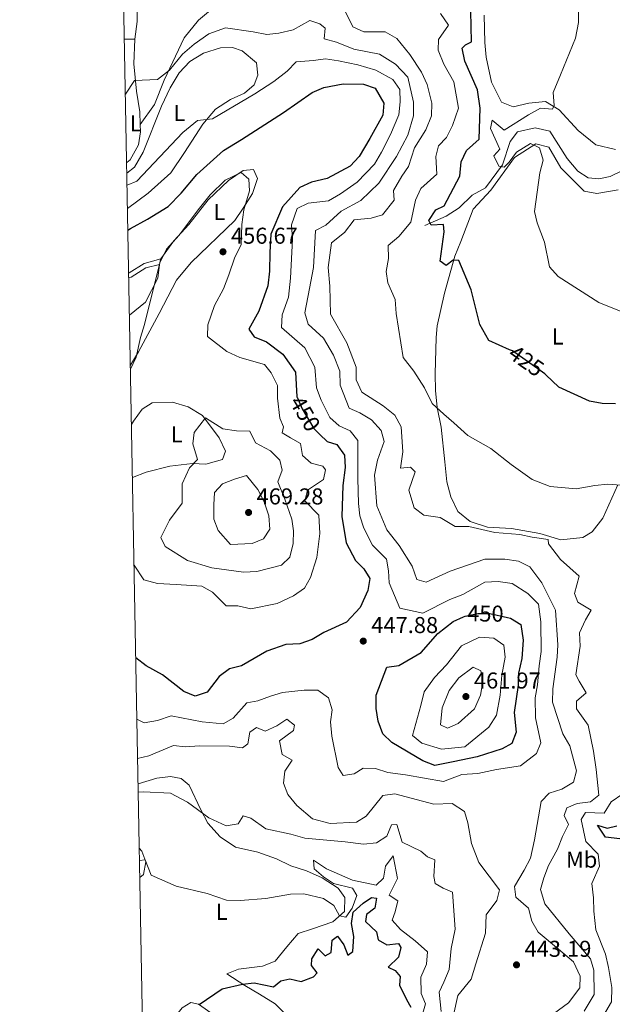
# Model space of a CAD drawing. Units: metres. Extents: x 628833 to 635788, y 683560 to 688316.
# Drawn here: x 628833 to 629091, y 685281 to 685710 of the extents above; entities that cross this region are included whole.
import ezdxf
from ezdxf.enums import TextEntityAlignment as Align

# ---------------------------------------------------------------- set-up
doc = ezdxf.new("R2010")
doc.units = ezdxf.units.M
doc.header["$MEASUREMENT"] = 0
doc.linetypes.add('DGN Style 3', pattern=[107.81580518752295, 77.01128941965925, -30.8045157678637])
doc.linetypes.add('DGN Style 5', pattern=[53.90790259376148, 23.10338682589778, -30.8045157678637])
for name, color, linetype, lineweight in [('Elementos auxiliares', 7, 'Continuous', 5), ('Entidades rústicas y varios', 7, 'Continuous', 5), ('Hidrografía', 7, 'Continuous', 5), ('Relieve y altimetría', 7, 'Continuous', 5), ('Textos de rotulación', 7, 'Continuous', 5), ('Viales y ferrocarril', 7, 'Continuous', 5)]:
    doc.layers.add(name, color=color, linetype=linetype, lineweight=lineweight)
doc.styles.add('Style-arial', font='arial.shx', dxfattribs={"bigfont": 'arialbig.shx'})
doc.styles.add('Style-Arial Narrow', font='txt')
doc.styles.add('Style-Helvetica-Narrow-Oblique', font='txt')

# ---------------------------------------------------------------- blocks, each defined once
blk = doc.blocks.new('5PATER')
at = {"layer": 'Relieve y altimetría', "linetype": 'Continuous', "lineweight": 5}
h = blk.add_hatch(color=250, dxfattribs=at)
edge = h.paths.add_edge_path()
edge.add_ellipse((0, 0), major_axis=(-1.095731442945027, -1.110710700472634), ratio=0.9994222409660319, start_angle=0, end_angle=360)

msp = doc.modelspace()

# ---------------------------------------------------------------- linework, layer by layer
at = {"layer": 'Elementos auxiliares', "color": 250, "linetype": 'Continuous', "lineweight": 5, "flags": 128}
msp.add_lwpolyline([(628875.54, 685872.8400000001), (628833.02, 688186.0700000001), (632265.95, 688249.96), (635698.8600000001, 688315.51), (635743.6100000001, 686002.3), (635788.3500000001, 683689.0700000001), (632353.1699999999, 683623.5), (628918.02, 683559.6499999999)], close=True, dxfattribs=at)
at = {"layer": 'Entidades rústicas y varios', "color": 92, "linetype": 'Continuous', "lineweight": 5}
msp.add_line((628878.6799999999, 685701.8999999999, 438.45), (628883.27, 685701.9099999999, 438.81), dxfattribs=at)
at = {"layer": 'Entidades rústicas y varios', "color": 92, "linetype": 'Continuous', "lineweight": 5, "extrusion": (0.02059680059950766, 0.01955392461978579, 0.9995966265634493), "elevation": 26814.41150575496, "flags": 128}
msp.add_lwpolyline([(64220.58553422382, -927748.2612381643), (64222.00349382788, -927750.021775174), (64222.06922340696, -927750.3738825754)], dxfattribs=at)
at = {"layer": 'Entidades rústicas y varios', "color": 92, "linetype": 'Continuous', "lineweight": 5}
for points in [[(628885.6200000001, 685664.6599999999, 442.06), (628891.8200000001, 685673.29, 441.18), (628896.03, 685684.04, 440.26), (628904.69, 685702.3700000001, 439.15), (628910.95, 685710.19, 438.97), (628919.5, 685717.3, 438.25), (628924.3400000001, 685724.26, 437.9), (628926.3700000001, 685734.24, 437.74), (628929.3, 685754.6699999999, 438.17), (628931.1699999999, 685769.1799999999, 437.97), (628940.79, 685786.6599999999, 438.71), (628945.1399999999, 685792.78, 438.56), (628958.8899999999, 685804.76, 439.24), (628961.03, 685808.1599999999, 439.78), (628961.56, 685813.5900000001, 439.78), (628958.3800000001, 685819.02, 439.83), (628953.46, 685820.29, 439.96), (628947.8600000001, 685819.5800000001, 439.78), (628943.06, 685817.78, 439.51), (628929.78, 685807.98, 438.97), (628917.8800000001, 685801.1200000001, 438.44), (628909.47, 685795.6300000001, 437.26), (628896.8800000001, 685790.4099999999, 438)], [(628877.56, 685762.8800000001, 437.94), (628881.71, 685754.79, 437.87), (628882.76, 685744.9099999999, 437.87), (628884.3999999999, 685720.48, 437.87), (628884.31, 685709.54, 438.4), (628883.27, 685701.9099999999, 438.81)], [(629092.9199999999, 685653.74, 417.45), (629084.3300000001, 685655.74, 417.7), (629076.5700000001, 685662.02, 418.19), (629068.3500000001, 685671.0900000001, 419.73), (629062.27, 685674.6100000001, 420.03), (629055.04, 685673.8900000001, 421.14), (629048.27, 685672.3999999999, 421.94), (629043.1599999999, 685674.3300000001, 422.09), (629038.74, 685683.1100000001, 422.92), (629036.45, 685694, 423.01), (629035.8800000001, 685700.45, 423.01), (629035.6100000001, 685712.3400000001, 423.08)], [(628883.27, 685701.9099999999, 438.81), (628882.74, 685691.04, 440.31), (628883.99, 685679.1499999999, 440.68), (628885.46, 685670.1499999999, 441.23), (628885.6200000001, 685664.6599999999, 441.87)], [(628879.76, 685643.46, 443.91), (628883.0900000001, 685646, 443.77), (628886.8, 685652.53, 443.58), (628894.81, 685672.6799999999, 442.24), (628898.5700000001, 685680.6300000001, 441.65), (628902.52, 685687.24, 441.41), (628907.1799999999, 685692.1400000001, 441.52), (628913.22, 685695.71, 441.72), (628920.56, 685698.03, 442.22), (628925.8700000001, 685698.2, 442.86), (628930.1100000001, 685696.73, 443.22), (628936.3500000001, 685691.5900000001, 443.83), (628936.8400000001, 685686.1699999999, 443.83), (628935.28, 685681.8800000001, 444.03), (628931.0800000001, 685678.3700000001, 444.23), (628924.98, 685675.55, 444.23), (628918.3500000001, 685671.3200000001, 444.3), (628912.8999999999, 685664.8400000001, 444.7), (628904.9299999999, 685652.3800000001, 445.71), (628898.95, 685643.5900000001, 446.51), (628889.0700000001, 685634.6699999999, 445.99), (628880.05, 685627.94, 446.52)], [(628885.6200000001, 685664.6599999999, 441.87), (628885.72, 685661.49, 442.24), (628884.81, 685655.71, 442.3), (628881.1699999999, 685649.1699999999, 442.69), (628879.6799999999, 685648.0700000001, 442.66)], [(629093.94, 685636.1599999999, 416.83), (629084.74, 685634.5800000001, 417.69), (629079.1200000001, 685635.5800000001, 417.95), (629069.06, 685645.6799999999, 418.79), (629063.79, 685654.7, 419.5), (629058.1200000001, 685656.19, 420.05), (629048.76, 685650.23, 421.07), (629038.4199999999, 685636.05, 422.59), (629030.77, 685627.6799999999, 423.45), (629025.3800000001, 685613.6499999999, 424.76), (629022.72, 685607.23, 425.07), (629018.29, 685591.05, 426.34), (629015.0900000001, 685576.79, 427.01), (629014.6399999999, 685571.6699999999, 427.42), (629014.1399999999, 685555.9099999999, 428.69), (629014.3, 685548.5700000001, 429.43), (629015.1399999999, 685541.1400000001, 430.06), (629016.76, 685532.5700000001, 430.84), (629018.46, 685517.52, 431.78), (629019.3200000001, 685508.8400000001, 432.85), (629021.01, 685502.28, 433.32), (629024.1100000001, 685495.8700000001, 434.19), (629029.44, 685491.5, 434.66), (629037.03, 685489.06, 435.02), (629047.45, 685488.3999999999, 434.66), (629059.8500000001, 685486.27, 434.12), (629069.03, 685483.44, 433.86), (629078.54, 685484.44, 433.39), (629082.6499999999, 685487.01, 432.95), (629087.27, 685492.9299999999, 432.24), (629093.8300000001, 685507.49, 430.15)], [(628894.5700000001, 685606.05, 455.09), (628900.26, 685613.9299999999, 454.96), (628906.75, 685621.0800000001, 455.03), (628915.21, 685631.74, 454.8), (628924.01, 685640.19, 454.79), (628930.4299999999, 685644.5900000001, 454.9), (628935.02, 685644.98, 455.03), (628936.77, 685641.04, 454.99), (628934.5900000001, 685634.6100000001, 454.7), (628930.45, 685628.1000000001, 454.9), (628926.8400000001, 685622.8300000001, 455.37), (628907.81, 685604.44, 455.3), (628901.3899999999, 685596.74, 455.37), (628893.8, 685582.1599999999, 455.17), (628884.77, 685565.52, 454.97), (628881.3, 685559.72, 454.82)], [(628880.8999999999, 685581.53, 454.74), (628887.8400000001, 685587.1699999999, 455.1), (628893.3, 685597.6699999999, 455.3), (628894.06, 685603.52, 455.15)], [(628881.78, 685533.71, 456.22), (628882.6699999999, 685535.26, 456.37), (628886.44, 685540.45, 456.83), (628890.8500000001, 685543.2, 457.26), (628899.6300000001, 685543.46, 458.37), (628906.44, 685541.46, 459.3), (628912.75, 685537.74, 459.91), (628920.05, 685527.99, 461.2), (628922.79, 685522.2, 461.61), (628921.4099999999, 685518.46, 461.67), (628914.23, 685516.49, 460.53), (628908.3600000001, 685516.8, 459.79), (628898.52, 685515.54, 457.85), (628888.1499999999, 685513, 456.21), (628882.2, 685510.6000000001, 455.17)], [(628884.6499999999, 685376.99, 435.7), (628892.8800000001, 685379.48, 436.01), (628898.77, 685380.26, 436.08), (628903.49, 685379.3400000001, 435.75), (628906.94, 685376.4099999999, 435.48), (628912.0700000001, 685365.6499999999, 434.14), (628915.1200000001, 685359.8600000001, 433.67), (628920.3899999999, 685353.98, 433.16), (628927.1399999999, 685349.45, 432.33), (628936.94, 685347.2, 432.21), (628945.02, 685344.3900000001, 431.72), (628951.25, 685341.3, 431.45), (628958.0900000001, 685339.05, 430.98), (628964.97, 685336.0800000001, 430.72), (628971.8999999999, 685331.54, 430.24), (628974.8400000001, 685327.3900000001, 430.02), (628974.6300000001, 685321.3600000001, 429.98), (628969.55, 685316.78, 429.11), (628960.78, 685313.74, 428.57), (628954.46, 685311.75, 428.17), (628949.5700000001, 685305.95, 427.97), (628944.3899999999, 685299.6599999999, 427.97), (628938.9299999999, 685297.48, 427.48), (628928.44, 685296.25, 426.66), (628923.3999999999, 685294.19, 425.95), (628931.21, 685289.1400000001, 424.61), (628937.54, 685285.3300000001, 423.31), (628944.3600000001, 685281.0800000001, 422.8), (628950.8400000001, 685274.7, 422.04)], [(628885.3999999999, 685336.1200000001, 429.42), (628886.95, 685337.44, 429.64), (628888.1000000001, 685342.99, 430.51), (628886.3300000001, 685347.6699999999, 430.85), (628885.1699999999, 685348.9099999999, 431.08)], [(628941.71, 685184.6200000001, 418.66), (628936.6599999999, 685183.1400000001, 418.84), (628932.8500000001, 685185.1000000001, 418.84), (628932.04, 685190.4199999999, 419.18), (628933.29, 685195.55, 419.65), (628935.2, 685202.55, 419.58), (628939.4299999999, 685216.6400000001, 420.12), (628941.06, 685223.94, 420.32), (628941.7, 685229, 420.39), (628941.98, 685234.71, 420.72), (628940.9099999999, 685241.99, 420.93), (628937.3899999999, 685250.23, 421.46), (628933.69, 685257.04, 421.64), (628926.79, 685266.1200000001, 422.47), (628922.3300000001, 685271.95, 422.6), (628917.79, 685276.0700000001, 423.81), (628911.03, 685280.9099999999, 424.49), (628907.6000000001, 685281.7, 425.42), (628903.8600000001, 685279.3700000001, 425.48), (628897.3700000001, 685271.24, 424.85), (628890.25, 685261.3900000001, 424.61), (628886.8300000001, 685258.21, 424.45)]]:
    msp.add_polyline3d(points, dxfattribs=at)
at = {"layer": 'Hidrografía', "color": 142, "linetype": 'DGN Style 3', "lineweight": 15}
msp.add_polyline3d([(629009.75, 685620.5800000001, 425.44), (629019.04, 685624.6200000001, 423.1), (629024.6399999999, 685628.29, 421.81), (629030.27, 685633.8400000001, 421.82), (629036.2, 685636.96, 421.29), (629043.52, 685647.04, 420.21), (629046.8500000001, 685657.19, 418.6), (629050.1699999999, 685661.45, 417.85), (629057.81, 685663.22, 417.4), (629064.1499999999, 685661.79, 417.4), (629071.77, 685649.78, 417.26), (629076.3600000001, 685644.21, 416.91), (629080.9199999999, 685641.31, 416.32), (629085.5900000001, 685640.94, 415.79), (629090.47, 685641.8999999999, 415.26), (629095.6300000001, 685644.4099999999, 414.85)], dxfattribs=at)
at = {"layer": 'Relieve y altimetría', "color": 30, "linetype": 'Continuous', "lineweight": 5}
msp.add_line((628881.3300000001, 685557.98, 455), (628883.78, 685563.2, 455), dxfattribs=at)
at = {"layer": 'Relieve y altimetría', "color": 30, "linetype": 'Continuous', "lineweight": 5, "flags": 128}
for points, elevation in [([(628967.5, 685602.2), (628968.95, 685612.96), (628974.6000000001, 685617.53), (628978.8899999999, 685623.03), (628986.3, 685623.73), (628991.23, 685625.3), (628996.3500000001, 685631.7), (628996.02, 685635.78), (628999.73, 685642.0900000001), (629002.6200000001, 685646.3600000001), (629005.1799999999, 685654.3999999999), (629010.19, 685662.26), (629012.6100000001, 685668.3999999999), (629012.8, 685673.8999999999), (629010.75, 685682.06), (629008.19, 685687.52), (629003.22, 685695.24), (628997.49, 685702.1200000001), (628992.3700000001, 685704.99), (628983.04, 685705.0700000001), (628978.3200000001, 685707.23), (628973.9299999999, 685716.1100000001)], 435), ([(629095.3300000001, 685583.0900000001), (629085.6000000001, 685586.9299999999), (629067.78, 685598.31), (629064.0800000001, 685602.49), (629061.8200000001, 685613.24), (629058.6699999999, 685621.71), (629057.47, 685626.72), (629059.81, 685643.55), (629061.29, 685649.1499999999), (629059.7, 685654.46), (629055.8300000001, 685656.31), (629049.69, 685652.5800000001), (629046.45, 685648.23), (629044.3300000001, 685646.0900000001), (629042.02, 685646.51), (629039.75, 685651.01), (629042.44, 685653.8400000001), (629038.27, 685662.94), (629039, 685666.48), (629044.29, 685662.1000000001), (629054.98, 685668.8600000001), (629060.1300000001, 685671.79), (629065.3600000001, 685671.3400000001), (629066.0700000001, 685672.94), (629065.6399999999, 685678.55), (629068.9099999999, 685686.31), (629075.3500000001, 685702.3), (629076.73, 685709.06), (629076.69, 685717.22)], 420), ([(628879.1300000001, 685677.94), (628883.0700000001, 685683.77), (628893.1699999999, 685684.23), (628898.3300000001, 685688.3400000001), (628904, 685695.28), (628909.1399999999, 685699.6100000001), (628915.48, 685704.2), (628922.8200000001, 685706.8700000001), (628934.8400000001, 685705.02), (628940.8, 685703.8400000001), (628945.98, 685704.4299999999), (628952.21, 685705.9099999999), (628959.55, 685709.99), (628963.8899999999, 685708.6000000001), (628966.1799999999, 685706.6799999999), (628965.8300000001, 685702.01), (628971.1499999999, 685700.55), (628978.77, 685697.47), (628990, 685695.29), (628996.98, 685690.96), (629002.24, 685685.3), (629004.77, 685674.3300000001), (629004.73, 685668.46), (629002.28, 685660.03), (628997.31, 685650.6799999999), (628989.5800000001, 685638.99), (628981.78, 685631.45), (628973.23, 685626.77), (628966.49, 685620.79), (628962, 685618.3800000001), (628961.1000000001, 685602.23), (628959.46, 685593.1400000001), (628957.31, 685582.4299999999), (628958.8600000001, 685577.49), (628965.44, 685571.3999999999), (628969.8600000001, 685564.0700000001), (628972.5700000001, 685557.0800000001), (628972.74, 685550.96), (628976.72, 685540.94), (628981.31, 685538.81), (628986.3999999999, 685535.79), (628990.6799999999, 685531.22), (628991.8999999999, 685526.31), (628989.06, 685518.24), (628987.79, 685511.6400000001), (628988.71, 685498.26), (628993.06, 685487.8600000001), (628998.53, 685481.02), (629004.1799999999, 685471.94), (629006.26, 685466.22), (629010.3300000001, 685465.06), (629020.76, 685469.8200000001), (629035.8300000001, 685474.99), (629044.5800000001, 685475.03), (629050.5700000001, 685474.1799999999), (629055.48, 685471.6300000001), (629060.77, 685464.74), (629066.6699999999, 685452.77), (629067.71, 685437.72), (629067.46, 685432.26), (629065.47, 685418.49), (629065.4299999999, 685412.6799999999), (629069.95, 685398.8), (629072.9099999999, 685393.6599999999), (629075.8999999999, 685382.71), (629074.5800000001, 685377.77), (629069.4099999999, 685374.6400000001), (629063.8800000001, 685373.04), (629060.44, 685369.3900000001), (629057.49, 685352.6499999999), (629055.72, 685344.5900000001), (629053.05, 685339.3999999999), (629048.81, 685332.27), (629049.3700000001, 685327.6699999999), (629054.9199999999, 685322.76), (629056.4099999999, 685317.1799999999), (629059.1499999999, 685312.3999999999), (629067.97, 685304.94), (629074.6000000001, 685299.3900000001), (629077.46, 685293.0800000001), (629077.27, 685288.0900000001), (629072.3800000001, 685281.45), (629065.78, 685276.7)], 440.0000000000001), ([(629089.47, 685507.74), (629083.8200000001, 685507.1499999999), (629075.6799999999, 685505.77), (629064.3, 685506.73), (629056.52, 685509.74), (629047.3300000001, 685516.31), (629038.47, 685523.3700000001), (629028.3899999999, 685528.96), (629022.3899999999, 685534.48), (629017.98, 685538.3500000001), (629012.8999999999, 685542.96), (629009.6100000001, 685549.8300000001), (629004.9299999999, 685556.99), (629000.3, 685563.02), (628997.1399999999, 685582.26), (628996.76, 685588.27), (628993.5800000001, 685595.6300000001), (628992.79, 685600.54), (628993.8, 685606.23), (628993.72, 685611.8), (628998.29, 685615.79), (629003.5700000001, 685621.97), (629005.5800000001, 685631.69), (629007.9099999999, 685636.7), (629014.8700000001, 685642.9099999999), (629014.46, 685650.74), (629015.69, 685655.3600000001), (629019.0800000001, 685658.95), (629021.79, 685664.22), (629024.31, 685671.76), (629022.28, 685683.3200000001), (629018.04, 685690.99), (629015.54, 685697.0900000001), (629015.7, 685701.77), (629020, 685707.9199999999), (629016.5700000001, 685713.02)], 430), ([(628879.8600000001, 685638.2), (628884.0700000001, 685639.99), (628904.21, 685661.1200000001), (628910.6200000001, 685666.3999999999), (628917.1399999999, 685667.0900000001), (628935.55, 685678.06), (628943.8800000001, 685683.45), (628949.6000000001, 685687.9099999999), (628953.6200000001, 685691.96), (628961.1300000001, 685692.53), (628966.3300000001, 685693.24), (628972.0800000001, 685692.3999999999), (628980.51, 685690.6400000001), (628988.3999999999, 685688.3600000001), (628995.75, 685684.28), (628998.81, 685679.9199999999), (628998.97, 685674.46), (628998.3700000001, 685668.81), (628994.6599999999, 685660.27), (628990.8600000001, 685652.52), (628987.76, 685647.28), (628980.23, 685639.49), (628972.95, 685634.3700000001), (628967.6699999999, 685631.4099999999), (628958.81, 685630.29), (628954.05, 685628.02), (628951.6000000001, 685620.9299999999), (628951.9299999999, 685614.69), (628951.1699999999, 685597.6000000001), (628950.19, 685589.28), (628947.46, 685581.6400000001), (628947.26, 685576.1400000001), (628957.3999999999, 685567.1699999999), (628961.73, 685558.72), (628962.44, 685549.77), (628964.44, 685544.46), (628968.3300000001, 685536.8999999999), (628972.3, 685533.24), (628977.1499999999, 685530.95), (628980.55, 685526.8300000001), (628980.44, 685510.26), (628980.8300000001, 685499.3700000001), (628981.3899999999, 685493.94), (628983.04, 685488.6200000001), (628986.8800000001, 685481.21), (628992.97, 685475.05), (628993.8300000001, 685469.97), (628994.21, 685464.73), (628998.8200000001, 685453.6200000001), (629008.8300000001, 685451.52), (629020.5800000001, 685457.3900000001), (629026.31, 685459.6100000001), (629035.8800000001, 685464.97), (629041.69, 685465.27), (629047.72, 685464.4099999999), (629054.69, 685460.03), (629059.23, 685455.3600000001), (629060.27, 685447.6699999999), (629060.3800000001, 685434.74), (629059.5, 685428.45), (629058.8700000001, 685420.1499999999), (629057.8200000001, 685414.6100000001), (629057.95, 685405.77), (629060.3500000001, 685394.99), (629058.4099999999, 685390.2), (629051.3899999999, 685384.9199999999), (629040.98, 685383.28), (629032.8, 685381.53), (629025.8500000001, 685381.1400000001), (629017.8899999999, 685378.01), (629001.22, 685381.01), (628993.5800000001, 685381.98), (628988.21, 685383.73), (628982.76, 685383.8800000001), (628978.95, 685381.45), (628974.1499999999, 685380.71), (628971.9099999999, 685384.1200000001), (628969.1799999999, 685397.8), (628968.6100000001, 685404.04), (628969.3600000001, 685409.3600000001), (628967.6300000001, 685414.56), (628962.99, 685417.9199999999), (628957.01, 685417.8700000001), (628947.6399999999, 685416.81), (628942.3300000001, 685415.3), (628936.94, 685413.24), (628932.0700000001, 685412.3300000001), (628926.0800000001, 685405.74), (628921.78, 685403.2), (628912.6399999999, 685404.0800000001), (628899.03, 685406.6400000001), (628893.1399999999, 685404.6200000001), (628887.27, 685403.69), (628884.1399999999, 685405.23)], 445), ([(628883.78, 685563.2), (628885.7, 685571.74), (628887.4099999999, 685577.3800000001), (628894.1799999999, 685604.29), (628896.98, 685610.23), (628902.5, 685616.3800000001), (628910.9199999999, 685627.4199999999), (628916.1300000001, 685634.02), (628922.69, 685640.4199999999), (628929.54, 685643.69), (628932.8800000001, 685640.8), (628933.19, 685635.72), (628930.81, 685627.44), (628929.8700000001, 685620.97), (628929.6499999999, 685612.0900000001), (628926.8899999999, 685606.74), (628924.29, 685599), (628921.8300000001, 685593), (628918.03, 685585.6599999999), (628915.1300000001, 685577.3), (628914.98, 685572.19), (628923.29, 685565.6100000001), (628929.04, 685562.97), (628939.75, 685560.01), (628942.6799999999, 685556.25), (628945.4099999999, 685550.72), (628945.47, 685545.24), (628946.5, 685536.5800000001), (628948.0900000001, 685532.71), (628947.44, 685530.1799999999), (628951.05, 685527.94), (628955.5, 685525.49), (628956.29, 685520.22), (628960.1100000001, 685516.8600000001), (628965.25, 685515.56), (628966.3400000001, 685513.98), (628965.49, 685509.8400000001), (628958.47, 685505.1200000001), (628957.3899999999, 685500.53), (628963.53, 685494.19), (628963.8400000001, 685486.29), (628962.6200000001, 685475.78), (628959.9099999999, 685467.0800000001), (628957.26, 685462.46), (628952.3899999999, 685459.1000000001), (628945.3300000001, 685455.6799999999), (628933.8600000001, 685453.31), (628928.22, 685454.72), (628923.1000000001, 685454.75), (628917.1000000001, 685460.6200000001), (628912.49, 685463.26), (628901.29, 685463.95), (628893.05, 685464.47), (628887.1499999999, 685466.02), (628882.8999999999, 685472.3600000001)], 455), ([(629079.1799999999, 685277.94), (629083.6100000001, 685285.1300000001), (629083.3800000001, 685295.76), (629082, 685300.72), (629072.6599999999, 685311.56), (629062.0800000001, 685324.72), (629060.1100000001, 685330.9099999999), (629061.55, 685335.99), (629063.6399999999, 685341.4299999999), (629067.52, 685348.56), (629069.73, 685354.05), (629072.3700000001, 685359.3200000001), (629070.49, 685363.2), (629071.69, 685366.51), (629076.1499999999, 685368.51), (629081.94, 685369.1400000001), (629085.5800000001, 685372.0700000001), (629084.49, 685383.3), (629083.3, 685391.27), (629080.8700000001, 685402.56), (629075.8300000001, 685409.74), (629075.8700000001, 685413.05), (629079.99, 685416.7), (629076.98, 685421.79), (629075.6100000001, 685424.6300000001), (629077.48, 685437.1100000001), (629077.1300000001, 685442.96), (629079.78, 685448.6200000001), (629082.25, 685452.73), (629076.3899999999, 685456.27), (629074.94, 685460.03), (629076.97, 685467.69), (629068.8300000001, 685474.8500000001), (629063.6100000001, 685481.6699999999), (629063.53, 685483.6799999999), (629056.5700000001, 685484.6100000001), (629051.1699999999, 685485.81), (629040.26, 685486.6100000001), (629028.8899999999, 685489.26), (629022.9199999999, 685489.31), (629016.3600000001, 685493.19), (629009.22, 685494.27), (629005.0800000001, 685497.3800000001), (629002.6499999999, 685505.1000000001), (629005.47, 685513.1300000001), (629003.48, 685515.24), (628999.05, 685514.72), (629000.0700000001, 685521.81), (628999.45, 685532.79), (628996.55, 685537.8900000001), (628991.54, 685541.8999999999), (628982.19, 685547.8500000001), (628979.8, 685553.27), (628979.8200000001, 685558.8500000001), (628975.73, 685569.3600000001), (628968.49, 685581.94), (628968.2, 685594.1499999999), (628967.5, 685602.2)], 435.0000000000001), ([(628914.06, 685536.75), (628921.6699999999, 685531.8500000001), (628927.6100000001, 685530.98), (628933.3600000001, 685530.8300000001), (628935.9099999999, 685525.75), (628942.3999999999, 685522.24), (628946.53, 685518.2), (628947.46, 685513.9299999999), (628945.5800000001, 685508.71), (628948.6599999999, 685501.22), (628951.6599999999, 685492.52), (628952.45, 685487.4299999999), (628952.3200000001, 685481.94), (628950.79, 685475.8700000001), (628947.22, 685472.3900000001), (628936.44, 685469.6100000001), (628930.6699999999, 685469.3300000001), (628916.77, 685471.2), (628906.19, 685474.52), (628896.3999999999, 685480.51), (628894.5, 685484.46), (628898.3200000001, 685491.99), (628903.8300000001, 685499.47), (628903.81, 685507.8500000001), (628907, 685514.8999999999), (628910.55, 685518.45), (628908.46, 685525.3500000001), (628909.1200000001, 685530.26), (628914.06, 685536.75)], 460), ([(628931.8999999999, 685511.49), (628936.8999999999, 685505.44), (628939.6000000001, 685500.0800000001), (628941.6499999999, 685493.9099999999), (628942.0700000001, 685488.1499999999), (628939.3999999999, 685483.96), (628934.3800000001, 685481.8400000001), (628924.9099999999, 685481.46), (628919.54, 685487.56), (628917.6599999999, 685492.52), (628917.6399999999, 685498.6699999999), (628918.03, 685504.1100000001), (628921.46, 685507.8999999999), (628926.69, 685509.9199999999), (628931.8999999999, 685511.49)], 465), ([(629095.1200000001, 685507.29), (629089.47, 685507.74)], 430), ([(629013.97, 685423.3800000001), (629019.0800000001, 685428.95), (629025.7, 685437.24), (629033.47, 685440.95), (629039.72, 685440.6100000001), (629044.1200000001, 685437.46), (629044.77, 685432.22), (629043.23, 685424.4099999999), (629042.5700000001, 685415.75), (629040.9299999999, 685406.98), (629037.6399999999, 685401.81), (629027.1200000001, 685393.23), (629016.8999999999, 685392.19), (629008.3999999999, 685394.73), (629004.3200000001, 685398.06), (629008, 685411.24), (629009.3500000001, 685417.22), (629013.97, 685423.3800000001)], 455), ([(629024.48, 685423.29), (629030.8300000001, 685427.94), (629034.05, 685426.3300000001), (629034.97, 685421.6799999999), (629033.99, 685415.72), (629031.4199999999, 685409.81), (629024.25, 685403.3500000001), (629019.5900000001, 685401.3300000001), (629016.51, 685402.77), (629017.22, 685410.1400000001), (629020.29, 685417.79), (629024.48, 685423.29)], 460), ([(629042.23, 685330.73), (629033.27, 685342.79), (629029.98, 685350.96), (629028.3999999999, 685360.01), (629027.06, 685364.97), (629021.55, 685368.3900000001), (629013.6799999999, 685368.1699999999), (628996.6599999999, 685372.72), (628991.4199999999, 685371.99), (628984.1799999999, 685362.98), (628979.94, 685360.3500000001), (628968.46, 685359.6699999999), (628960.69, 685361.8200000001), (628953.8200000001, 685367.6000000001), (628949.8999999999, 685372.4299999999), (628948.1300000001, 685377.3900000001), (628948.71, 685382.6200000001), (628951.8700000001, 685387.3999999999), (628947.4199999999, 685389.79), (628946.25, 685395.79), (628952.3899999999, 685400.3200000001), (628952.8899999999, 685402.5700000001), (628949.45, 685405.22), (628945.1799999999, 685402.31), (628940.1100000001, 685400.02), (628936.3300000001, 685401.6100000001), (628933.3300000001, 685399.6100000001), (628932.53, 685394.45), (628930.1200000001, 685392.74), (628924.54, 685393.45), (628911.3700000001, 685393.6599999999), (628905.25, 685393.23), (628900.1399999999, 685393.79), (628889.3800000001, 685389.3200000001), (628884.45, 685388.1100000001)], 440), ([(628884.72, 685373.4199999999), (628887.0800000001, 685373.6100000001), (628898.8500000001, 685373.02), (628906.23, 685369.04), (628915.54, 685362.1599999999), (628923.0800000001, 685358.69), (628928.3500000001, 685359.5800000001), (628930.45, 685363.0900000001), (628933.8300000001, 685362.03), (628940.3300000001, 685357.3400000001), (628951.24, 685355.1499999999), (628957.3500000001, 685353.3500000001), (628974.95, 685351.71), (628982.94, 685350.77), (628988.69, 685351.3700000001), (628993.1599999999, 685354.1599999999), (628995.22, 685359.1100000001), (628997.44, 685359.3400000001), (628999.8500000001, 685351.56), (629007.9199999999, 685347.74), (629010.9299999999, 685345.23), (629014.06, 685343.8400000001), (629013.6000000001, 685336.6400000001), (629014.21, 685333.6300000001), (629017.6499999999, 685331.5900000001), (629021.73, 685329.73), (629022.8700000001, 685313.5800000001), (629021.21, 685305.1699999999), (629020.3, 685296.0700000001), (629017.98, 685290.56), (629015.8800000001, 685286.1499999999), (629016.8200000001, 685277.74)], 435.0000000000001), ([(629083.05, 685268.23), (629091.1699999999, 685281.99), (629091.25, 685288.22), (629089.79, 685296.9099999999), (629088.51, 685302.8), (629084.28, 685313.31), (629083.4199999999, 685321.47), (629083.23, 685327.26), (629082.5800000001, 685333.51), (629085.8300000001, 685341.0700000001), (629085.3300000001, 685346.3700000001), (629079.94, 685351.8900000001), (629077.9199999999, 685361.45), (629079.8200000001, 685364.54), (629087.95, 685364.24), (629090.95, 685369.24), (629096.1100000001, 685372.74)], 430), ([(628885.27, 685343.5700000001), (628887.72, 685343.96), (628890.3200000001, 685337.1499999999), (628901.25, 685332.4099999999), (628914.79, 685329.22), (628923.1699999999, 685326.28), (628929.1799999999, 685326.1100000001), (628940.29, 685327.01), (628951.06, 685328.96), (628956.94, 685329.0700000001), (628965.47, 685326.96), (628970.04, 685323.99), (628972.49, 685319.4199999999), (628975.23, 685318.94), (628978.0700000001, 685322.8400000001), (628980, 685328.3600000001), (628978.1000000001, 685331.48), (628969.8800000001, 685333.55), (628965.55, 685336.49), (628961.46, 685339.9199999999), (628961.1300000001, 685343.74), (628966.8, 685339.9199999999), (628978.1100000001, 685335.0900000001), (628988.4099999999, 685332.8900000001), (628991.73, 685335.9199999999), (628992.6000000001, 685341.06), (628995.8600000001, 685345.6000000001), (628997.77, 685335.73), (628994.1300000001, 685328.49), (628997.95, 685325.97), (628996.69, 685321.24), (628995.45, 685317.6100000001), (628999.0800000001, 685313.49), (629005.4299999999, 685308.49), (629010.8500000001, 685303.71), (629010.45, 685298.3700000001), (629007.98, 685292.6599999999), (629008.05, 685285.6300000001), (629010.01, 685281.0700000001), (629007.8, 685273.52)], 430), ([(629022.23, 685276.1599999999), (629024.1599999999, 685284.74), (629029.8899999999, 685291.78), (629031.8800000001, 685298.5700000001), (629036.2, 685311.8500000001), (629036.3899999999, 685319.8600000001), (629041.04, 685326.1300000001), (629042.23, 685330.73)], 440.0000000000001)]:
    msp.add_lwpolyline(points, dxfattribs=dict(at, elevation=elevation))
at = {"layer": 'Relieve y altimetría', "color": 30, "linetype": 'Continuous', "lineweight": 25, "flags": 128}
for points, elevation in [([(629046.6699999999, 685566.3900000001), (629037.5800000001, 685570.4299999999), (629033.6699999999, 685577.46), (629029.97, 685592.5700000001), (629024.54, 685605.3400000001), (629022.1100000001, 685605.3999999999), (629018.96, 685603.1599999999), (629016.3800000001, 685604.96), (629018.1499999999, 685617.8700000001), (629017.77, 685620.97), (629012.51, 685620.6699999999), (629011.4099999999, 685622.74), (629014.4299999999, 685627.47), (629018.1100000001, 685629.1499999999), (629025.01, 685642.1599999999), (629025.55, 685648.4199999999), (629027.8, 685653.3), (629033.4199999999, 685658.27), (629033.8300000001, 685671.71), (629032.6399999999, 685679.74), (629027.1300000001, 685692.3200000001), (629026.01, 685697.8999999999), (629027.3700000001, 685699.3900000001), (629029.98, 685700.6699999999), (629029.75, 685714.06)], 425), ([(628880.22, 685618.52), (628881.3600000001, 685619.31), (628888.81, 685623.28), (628897.8, 685628.8200000001), (628903.5, 685634.7), (628910.3300000001, 685642.8700000001), (628921.9099999999, 685653.31), (628929.7, 685658.0900000001), (628948.1100000001, 685669.8700000001), (628960.53, 685678.56), (628965.6799999999, 685680.8200000001), (628974.1200000001, 685682.3999999999), (628982.9299999999, 685682.27), (628988.05, 685680.48), (628991.75, 685673.96), (628991.3300000001, 685668.72), (628985.6499999999, 685658.54), (628981.0800000001, 685650.74), (628977.2, 685646.48), (628967.1599999999, 685641.04), (628960.27, 685639.53), (628955.22, 685637.1100000001), (628947.6200000001, 685628.76), (628942.49, 685616.81), (628942.1499999999, 685608.74), (628941.94, 685600.6300000001), (628941.29, 685594.24), (628937.24, 685583.1499999999), (628932.98, 685575.3900000001), (628935.29, 685572.04), (628940.69, 685569.8), (628947.74, 685564.45), (628953.3300000001, 685556.6400000001), (628953.95, 685545.8500000001)], 450), ([(629092.8300000001, 685542.8), (629087.0700000001, 685542.8700000001), (629081.49, 685544.02), (629068.1699999999, 685550.0800000001), (629062.46, 685555.46)], 425), ([(628963.9099999999, 685529.45), (628967.05, 685526.3300000001), (628971.3500000001, 685524.99), (628974.6200000001, 685520.44), (628974.94, 685515.03), (628973.96, 685507.1699999999), (628973.44, 685493.5800000001), (628975.45, 685482.1100000001), (628979.45, 685474.46), (628983.1699999999, 685470.8700000001), (628985.73, 685466.5800000001), (628984.77, 685461.3300000001), (628981.4299999999, 685453.8900000001), (628975.6100000001, 685447.54), (628965.6599999999, 685443.0900000001), (628960.6000000001, 685440.01), (628955.1799999999, 685438.0900000001), (628949.0800000001, 685437.77), (628940.77, 685434.97), (628929.79, 685428.52), (628924.49, 685427.24), (628919.97, 685423.8400000001), (628914.8, 685417.0900000001), (628909.52, 685415.3), (628904.5800000001, 685417.3700000001), (628895.3200000001, 685424.6000000001), (628888.1300000001, 685428.47), (628883.6499999999, 685431.98)], 450), ([(629045.71, 685449.6000000001), (629047.0700000001, 685449.3), (629051.55, 685446.52), (629052.6100000001, 685439.74), (629052.03, 685431.7), (629050.5800000001, 685425.3300000001), (629050.46, 685420.05), (629048.6000000001, 685408.19), (629049.47, 685399.51), (629047.7, 685394.6400000001), (629043.45, 685392.27), (629032.5900000001, 685388.79), (629022.0700000001, 685386.6100000001), (629014.02, 685385.0900000001), (629008.8300000001, 685387.02), (628995.3, 685395.1400000001), (628991.4199999999, 685398.9199999999), (628989.3600000001, 685404.3600000001), (628988.47, 685409.9099999999), (628988.4099999999, 685415.7), (628993.2, 685427.9099999999)], 450), ([(628993.2, 685427.9099999999), (628998.3700000001, 685428.71), (629008.06, 685434.3800000001), (629015.3, 685442.5700000001), (629022.03, 685447.8), (629026.52, 685449.8999999999)], 450), ([(629097.1599999999, 685352.7), (629088.49, 685353.78), (629084.94, 685359.06), (629089.2, 685357.74), (629093.3899999999, 685358.79)], 425), ([(628911.23, 685280.76), (628921.3600000001, 685287.5900000001), (628930.1799999999, 685289.7), (628935.3, 685290.23), (628943.75, 685288.54), (628946.8700000001, 685291.0900000001), (628950.79, 685292.01), (628955.79, 685290.79), (628961.1300000001, 685292.79), (628962.78, 685294.6200000001), (628960.23, 685297.74), (628960.47, 685300.7), (628963.23, 685305.0900000001), (628966.27, 685302.0800000001), (628968.8, 685303.52), (628969.25, 685308.8900000001), (628971.6100000001, 685310.56), (628974.4299999999, 685306.8), (628976.06, 685302.28), (628978.31, 685303.9199999999), (628978.72, 685310.49), (628977.75, 685316.05), (628978.5, 685321.04), (628982.79, 685324.95), (628986.4099999999, 685327.44), (628988.6100000001, 685327.22), (628987.8899999999, 685322.74), (628984.31, 685320.05), (628983.81, 685317.01), (628988.6699999999, 685312.48), (628989.3800000001, 685308.96), (628993.1399999999, 685306.8200000001), (628998.22, 685307.3400000001), (628999.27, 685305.71), (628998.25, 685301.48), (628993.76, 685297.02), (628996.8, 685295.6699999999), (628998.8999999999, 685293.03), (628998.5800000001, 685289.24), (629001.77, 685282.95), (629003.5700000001, 685279.6000000001)], 425)]:
    msp.add_lwpolyline(points, dxfattribs=dict(at, elevation=elevation))
at = {"layer": 'Relieve y altimetría', "color": 27, "linetype": 'DGN Style 5', "lineweight": 25, "flags": 128}
for points, elevation in [([(629062.46, 685555.46), (629062.04, 685555.8600000001), (629047.8999999999, 685565.8400000001), (629046.6699999999, 685566.3900000001)], 425), ([(628953.95, 685545.8500000001), (628953.96, 685545.6400000001), (628956.24, 685540.6200000001), (628961.31, 685532.03), (628963.9099999999, 685529.45)], 450), ([(629026.52, 685449.8999999999), (629027.22, 685450.23), (629032.8300000001, 685451.3500000001), (629038.1100000001, 685451.31), (629045.71, 685449.6000000001)], 450)]:
    msp.add_lwpolyline(points, dxfattribs=dict(at, elevation=elevation))
at = {"layer": 'Viales y ferrocarril', "color": 250, "linetype": 'DGN Style 3', "lineweight": 5}
msp.add_polyline3d([(628880.56, 685599.8800000001, 453), (628880.81, 685599.9099999999, 453.03), (628887.29, 685604.03, 454.02), (628894.5700000001, 685606.05, 455.08)], dxfattribs=at)
at = {"layer": 'Viales y ferrocarril', "color": 250, "linetype": 'Continuous', "lineweight": 5}
msp.add_polyline3d([(628880.6000000001, 685597.96, 452.88), (628881.6200000001, 685598.05, 453.03), (628888.0900000001, 685602.1699999999, 454.02), (628894.06, 685603.52, 455.17)], dxfattribs=at)

# ---------------------------------------------------------------- block references
at = {"layer": 'Relieve y altimetría', "color": 250, "linetype": 'Continuous', "lineweight": 5}
for p in [(628921.6699999999, 685609.1200000001, 456.67), (628932.8300000001, 685495.4099999999, 469.28), (628982.8500000001, 685439.3, 447.88), (629027.6100000001, 685415.1100000001, 461.97), (629049.6799999999, 685298.0800000001, 443.19)]:
    msp.add_blockref('5PATER', p, dxfattribs=at)

# ---------------------------------------------------------------- texts
at = {"layer": 'Entidades rústicas y varios', "color": 92, "linetype": 'Continuous', "lineweight": 5, "style": 'Style-Arial Narrow'}
for s, p in [('L', (628902.7111652174, 685669.65001, 443.6)), ('L', (628883.5911652173, 685665.17001, 441.58)), ('L', (628920.1311652174, 685626.4900100001, 455.1)), ('L', (629067.6811652174, 685572.17001, 422.84)), ('L', (628901.4611652174, 685529.4900100001, 458.99)), ('Mb', (629078.0898759679, 685343.97001, 432.09)), ('L', (628921.1811652174, 685321.20001, 429.27))]:
    msp.add_text(s, height=7.000020000000001, dxfattribs=at).set_placement(p, align=Align.MIDDLE_CENTER)
at = {"layer": 'Textos de rotulación', "color": 250, "linetype": 'Continuous', "lineweight": 5, "style": 'Style-arial'}
for s, p in [('456.67', (628925.1699999999, 685612.6200000001, 456.67)), ('469.28', (628936.3300000001, 685498.9099999999, 469.28)), ('447.88', (628986.3500000001, 685442.8, 447.88)), ('461.97', (629031.1100000001, 685418.6100000001, 461.97)), ('443.19', (629053.1799999999, 685301.5800000001, 443.19))]:
    msp.add_text(s, height=7.000020000000001, dxfattribs=at).set_placement(p)
at = {"layer": 'Textos de rotulación', "color": 27, "linetype": 'Continuous', "lineweight": 5, "style": 'Style-Helvetica-Narrow-Oblique'}
for s, height, rotation, p in [('425', 7.000020000000001, 324.7855888858682, (629053.9602923875, 685561.5608372537, 425)), ('450', 6.999900000000001, 300.5500046580942, (628957.4792921054, 685538.5251231445, 450)), ('450', 7.000020000000001, 359.5659493514794, (629036.1182185155, 685451.31833605, 450))]:
    msp.add_text(s, height=height, rotation=rotation, dxfattribs=at).set_placement(p, align=Align.MIDDLE_CENTER)

doc.saveas('drawing.dxf')
